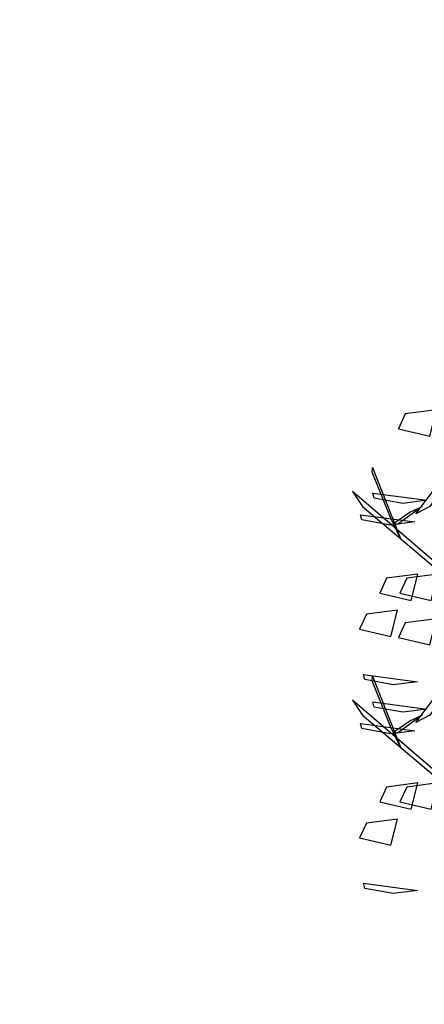
# Model space of a CAD drawing. Units: millimetres. Extents: x 174768 to 356833, y 1662592 to 3328011.
# Drawn here: x 176153 to 176155, y 1663347 to 1663350 of the extents above; entities that cross this region are included whole.
import ezdxf

# ---------------------------------------------------------------- set-up
doc = ezdxf.new("R2010")
doc.units = ezdxf.units.MM
doc.layers.add('J-E-GABARITOS', color=7, linetype='Continuous')
doc.layers.add('J-TEXTOS', color=4, linetype='Continuous')

# ---------------------------------------------------------------- blocks, each defined once
blk = doc.blocks.new('A$C4B1E6133')
at = {"layer": 'J-E-GABARITOS', "color": 104, "linetype": 'Continuous'}
for points in [[(0.1505, 3.6067, 0.5067), (0.2533, 3.5827, 0.527), (0.2752, 3.6683, 0.455), (0.173, 3.6552, 0.4661)], [(0.1249, 3.3157, 0.2288), (0.0649, 3.4648, 0.2648), (0.0652, 3.4804, 0.2836), (0.1574, 3.2477, 0.2239)], [(0.5639, 2.9171, 0.4258), (0, 3.4011, 0.1547), (0.0326, 3.3525, 0.1276), (0.5796, 2.8906, 0.4062)], [(0.0666, 3.3962, 0.844), (0.2438, 3.3724, 0.799), (0.1647, 3.362, 0.7382), (0.0712, 3.3791, 0.7793)], [(0.2538, 3.3522, -0.4463), (0.208, 3.3281, -0.3522), (0.2719, 3.4138, -0.3126), (0.2874, 3.4006, -0.4142)], [(0.0267, 3.3253, 0.7242), (0.2038, 3.3015, 0.6792), (0.1248, 3.2911, 0.6183), (0.0312, 3.3082, 0.6595)], [(0.2278, 3.3522, -0.1424), (0.1471, 3.2937, -0.2338), (0.1354, 3.2979, -0.1613), (0.1883, 3.3335, -0.1199)], [(0.0894, 3.0686, -1.147), (0.1921, 3.0446, -1.1268), (0.214, 3.1303, -1.1987), (0.1118, 3.1171, -1.1876)], [(0.1553, 3.0686, -0.7389), (0.2581, 3.0446, -0.7187), (0.28, 3.1303, -0.7906), (0.1778, 3.1171, -0.7796)], [(0.0234, 2.9505, -0.9369), (0.1261, 2.9264, -0.9167), (0.148, 3.0121, -0.9886), (0.0458, 2.9989, -0.9775)], [(0.1505, 2.9229, 0.5067), (0.2533, 2.8988, 0.527), (0.2752, 2.9845, 0.455), (0.173, 2.9713, 0.4661)], [(0.0357, 2.802, 0.0346), (0.2129, 2.7782, -0.0104), (0.1338, 2.7679, -0.0712), (0.0403, 2.7849, -0.0301)], [(0.1249, 2.6319, 0.2288), (0.0649, 2.7809, 0.2648), (0.0652, 2.7966, 0.2836), (0.1574, 2.5639, 0.2239)], [(0.5639, 2.2332, 0.4258), (0, 2.7172, 0.1547), (0.0326, 2.6686, 0.1276), (0.5796, 2.2067, 0.4062)], [(0.0666, 2.7123, 0.844), (0.2438, 2.6885, 0.799), (0.1647, 2.6782, 0.7382), (0.0712, 2.6953, 0.7793)], [(0.2538, 2.6684, -0.4463), (0.208, 2.6443, -0.3522), (0.2719, 2.73, -0.3126), (0.2874, 2.7168, -0.4142)], [(0.2278, 2.6684, -0.1424), (0.1471, 2.6098, -0.2338), (0.1354, 2.614, -0.1613), (0.1883, 2.6496, -0.1199)], [(0.0267, 2.6414, 0.7242), (0.2038, 2.6176, 0.6792), (0.1248, 2.6073, 0.6183), (0.0312, 2.6244, 0.6595)], [(0.0894, 2.3848, -1.147), (0.1921, 2.3607, -1.1268), (0.214, 2.4464, -1.1987), (0.1118, 2.4332, -1.1876)], [(0.1553, 2.3848, -0.7389), (0.2581, 2.3607, -0.7187), (0.28, 2.4464, -0.7906), (0.1778, 2.4332, -0.7796)], [(0.0234, 2.2666, -0.9369), (0.1261, 2.2426, -0.9167), (0.148, 2.3282, -0.9886), (0.0458, 2.3151, -0.9775)], [(0.0357, 2.1182, 0.0346), (0.2129, 2.0944, -0.0104), (0.1338, 2.084, -0.0712), (0.0403, 2.1011, -0.0301)]]:
    blk.add_3dface(points, dxfattribs=at)

msp = doc.modelspace()

# ---------------------------------------------------------------- linework, layer by layer
at = {"layer": 'J-TEXTOS'}
msp.add_circle((175920.8404, 1663744.8065), 1152.9766, dxfattribs=at)

# ---------------------------------------------------------------- block references
msp.add_blockref('A$C4B1E6133', (176154.3633, 1663345.0033))

doc.saveas('drawing.dxf')
